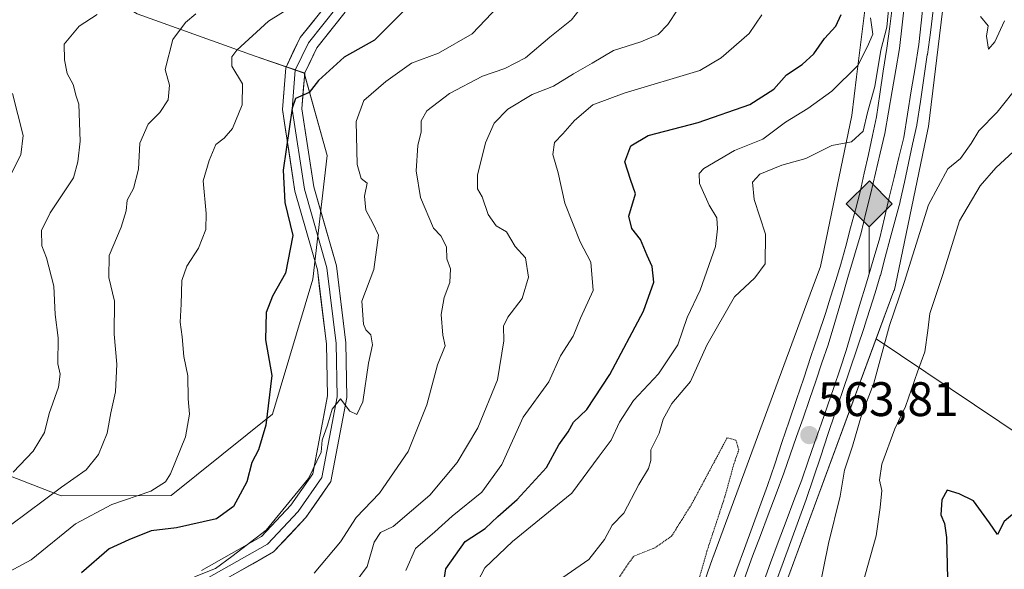
# Model space of a CAD drawing. Units: metres. Extents: x 562913 to 566350, y 4749541 to 4751886.
# Drawn here: x 564753 to 564956, y 4751403 to 4751516 of the extents above; entities that cross this region are included whole.
import ezdxf
from ezdxf.enums import TextEntityAlignment as Align

# ---------------------------------------------------------------- set-up
doc = ezdxf.new("R2010")
doc.units = ezdxf.units.M
doc.header["$MEASUREMENT"] = 0
doc.linetypes.add('TRAZOS2', pattern=[0.375, 0.25, -0.125])
for name, color, linetype, lineweight in [('Arbolado forestal CxS', 92, 'Continuous', 0), ('Carátula', 7, 'Continuous', 5), ('Curva de nivel maestra', 36, 'Continuous', 30), ('Curva de nivel normal', 36, 'Continuous', 0), ('Curva de nivel normal depresión', 36, 'TRAZOS2', 0), ('Ferrocarril', 144, 'Continuous', 13), ('Layer 0', 7, 'Continuous', 0), ('Núcleo urbano CxS', 19, 'Continuous', 0), ('Punto de cota en terreno', 7, 'Continuous', 0), ('Punto kilométrico de ferrocarril', 7, 'Continuous', 0), ('Rótulo de punto de cota en terreno', 19, 'Continuous', 0)]:
    doc.layers.add(name, color=color, linetype=linetype, lineweight=lineweight)
doc.styles.add('Arial', font='txt', dxfattribs={"height": 0.2})

# ---------------------------------------------------------------- blocks, each defined once
blk = doc.blocks.new('*U150')
at = {"layer": 'Arbolado forestal CxS', "color": 92, "linetype": 'Continuous', "lineweight": 0}
for points in [[(564884.8623, 4751710.3539, 564.9741), (564895.6647, 4751694.0515, 566.03), (564904.7335, 4751677.4403, 565.9001), (564911.3303, 4751659.9433, 566.3409), (564916.4135, 4751642.6397, 567.4396), (564921.1507, 4751624.6755, 569.5274), (564925.3499, 4751606.2165, 567.3159), (564926.2407, 4751600.1385, 567.6452), (564928.0883, 4751587.5337, 568.2202), (564929.0715, 4751579.2811, 567.8921), (564930.3233, 4751568.7755, 567.3306), (564930.5147, 4751547.4525, 566.5747), (564929.3759, 4751536.1531, 565.8582), (564927.9667, 4751522.1745, 566.4543), (564925.7917, 4751504.4381, 565.5453), (564924.8173, 4751496.4911, 564.8487), (564918.3065, 4751465.2033, 564.0291), (564916.1929, 4751459.4925, 563.9774), (564896.0125, 4751404.9633, 563.1954), (564895.9631, 4751404.8259, 563.1939), (564865.8749, 4751318.5655, 562.3328)], [(564739.1935, 4751426.2811, 617.7814), (564761.1597, 4751417.7977, 606.379), (564783.9185, 4751417.8943, 601.6992), (564804.8833, 4751434.6663, 598.2485), (564813.2697, 4751462.6185, 596.5414), (564816.2293, 4751488.1961, 596.2218), (564811.4307, 4751505.2459, 598.9545), (564801.3431, 4751508.7049, 601.6544), (564776.8889, 4751517.4653, 611.1434), (564754.8709, 4751530.6531, 620.658), (564764.3031, 4751555.6185, 620.6255), (564762.9487, 4751572.9589, 622.1564), (564761.5299, 4751591.1251, 630.611), (564701.9869, 4751587.1145, 644.8106)]]:
    blk.add_polyline3d(points, dxfattribs=at)
blk = doc.blocks.new('*U151')
at = {"layer": 'Núcleo urbano CxS', "color": 19, "linetype": 'Continuous', "lineweight": 0}
for points in [[(564865.8749, 4751318.5655, 562.3328), (564895.9631, 4751404.8259, 563.1939), (564896.0125, 4751404.9633, 563.1954), (564916.1929, 4751459.4925, 563.9774), (564918.3065, 4751465.2033, 564.0291), (564924.8173, 4751496.4911, 564.8487), (564925.7917, 4751504.4381, 565.5453), (564927.9667, 4751522.1745, 566.4543), (564929.3759, 4751536.1531, 565.8582), (564930.5147, 4751547.4525, 566.5747), (564930.3233, 4751568.7755, 567.3306), (564929.0715, 4751579.2811, 567.8921), (564928.0883, 4751587.5337, 568.2202), (564926.2407, 4751600.1385, 567.6452), (564925.3499, 4751606.2165, 567.3159), (564921.1507, 4751624.6755, 569.5274), (564916.4135, 4751642.6397, 567.4396), (564911.3303, 4751659.9433, 566.3409), (564904.7335, 4751677.4403, 565.9001), (564895.6647, 4751694.0515, 566.03), (564884.8623, 4751710.3539, 564.9741)], [(564943.8582, 4751520.3133, 564.7895), (564940.6575, 4751494.2137, 562.3621), (564940.6569, 4751494.2094, 562.3611), (564940.6562, 4751494.2053, 562.3601), (564940.6543, 4751494.1931, 562.3573), (564940.5527, 4751493.5779, 562.2182), (564940.5506, 4751493.5657, 562.2156), (564940.5499, 4751493.5618, 562.2147), (564940.549, 4751493.5573, 562.2138), (564933.8479, 4751461.3581, 557.7897), (564933.8432, 4751461.3368, 557.7906), (564933.8417, 4751461.3305, 557.7909), (564933.841, 4751461.3277, 557.7911), (564933.8394, 4751461.3219, 557.7916), (564933.5303, 4751460.2471, 557.8914), (564933.524, 4751460.2256, 557.8935), (564933.5189, 4751460.2115, 557.8956), (564929.8521, 4751450.3031, 558.7518), (564911.0449, 4751399.4847, 561.0573)]]:
    blk.add_polyline3d(points, dxfattribs=at)
blk = doc.blocks.new('*U201')
at = {"layer": 'Curva de nivel normal', "color": 36, "linetype": 'Continuous', "lineweight": 0}
blk.add_polyline3d([(564925.31, 4751393.3, 555), (564929.82, 4751409.52, 555), (564930.68, 4751415.36, 555), (564931.04, 4751418.9, 555), (564930.52, 4751421.06, 555), (564930.98, 4751424.33, 555), (564933.68, 4751431.67, 555), (564935.89, 4751436.28, 555), (564938.42, 4751443.47, 555), (564939.9, 4751447.56, 555), (564940.51, 4751452, 555), (564940.96, 4751455.51, 555), (564943.61, 4751463.56, 555), (564947.12, 4751474.68, 555), (564951.33, 4751481.88, 555), (564954.58, 4751485.64, 555), (564967.3, 4751497.32, 555)], dxfattribs=at)
blk = doc.blocks.new('5PATER')
at = {"layer": 'Carátula', "linetype": 'Continuous', "lineweight": 5}
h = blk.add_hatch(color=250, dxfattribs=at)
edge = h.paths.add_edge_path()
edge.add_ellipse((0, 0.01), major_axis=(-1.33, -1.34), ratio=0.999422, start_angle=0, end_angle=360)
blk = doc.blocks.new('5HITFE')
at = {"layer": 'Carátula', "linetype": 'Continuous', "lineweight": 5}
blk.add_hatch(color=2, dxfattribs=at).paths.add_polyline_path([(-0.01, 9.54), (-4.76, 14.29), (0, 19.03), (0.05, 19.09), (4.75, 14.3)])
at = {"layer": 'Carátula', "color": 170, "linetype": 'Continuous', "lineweight": 5}
blk.add_line((-0.01, 9.54), (-4.76, 14.29), dxfattribs=at)
at = {"layer": 'Carátula', "color": 250, "linetype": 'Continuous', "lineweight": 5}
blk.add_line((-0.01, 9.54), (0, 0), dxfattribs=at)
at = {"layer": 'Carátula', "color": 250, "linetype": 'Continuous', "lineweight": 5, "flags": 128}
blk.add_lwpolyline([(-0.01, 9.54), (4.75, 14.3), (0.05, 19.09), (0, 19.03), (-4.76, 14.29)], close=True, dxfattribs=at)

msp = doc.modelspace()

# ---------------------------------------------------------------- linework, layer by layer
at = {"layer": 'Arbolado forestal CxS', "color": 92, "linetype": 'Continuous', "lineweight": 0}
for points in [[(564789.13, 4751836.19, 566.72), (564844.1, 4751766.79, 565.68), (564870.3, 4751732.15, 565.42), (564884.86, 4751710.35, 564.97), (564895.66, 4751694.05, 566.03), (564904.73, 4751677.44, 565.9), (564911.33, 4751659.94, 566.34), (564916.41, 4751642.64, 567.44), (564921.15, 4751624.68, 569.53), (564925.35, 4751606.22, 567.32), (564926.24, 4751600.14, 567.65), (564928.09, 4751587.53, 568.22), (564929.07, 4751579.28, 567.89), (564930.32, 4751568.78, 567.33), (564930.51, 4751547.45, 566.57), (564929.38, 4751536.15, 565.86), (564927.97, 4751522.17, 566.45), (564925.79, 4751504.44, 565.55), (564924.82, 4751496.49, 564.85), (564918.31, 4751465.2, 564.03), (564916.19, 4751459.49, 563.98), (564896.01, 4751404.96, 563.2), (564895.96, 4751404.83, 563.19), (564865.87, 4751318.57, 562.33)], [(564701.99, 4751587.11, 644.81), (564761.53, 4751591.13, 630.61), (564762.95, 4751572.96, 622.16), (564764.3, 4751555.62, 620.63), (564754.87, 4751530.65, 620.66), (564776.89, 4751517.47, 611.14), (564801.34, 4751508.7, 601.65), (564811.43, 4751505.25, 598.95), (564816.23, 4751488.2, 596.22), (564813.27, 4751462.62, 596.54), (564804.88, 4751434.67, 598.25), (564783.92, 4751417.89, 601.7), (564761.16, 4751417.8, 606.38), (564739.19, 4751426.28, 617.78)], [(564739.19, 4751426.28, 617.78), (564761.16, 4751417.8, 606.38), (564783.92, 4751417.89, 601.7), (564804.88, 4751434.67, 598.25), (564813.27, 4751462.62, 596.54), (564816.23, 4751488.2, 596.22), (564811.43, 4751505.25, 598.95), (564801.34, 4751508.7, 601.65), (564776.89, 4751517.47, 611.14), (564754.87, 4751530.65, 620.66), (564764.3, 4751555.62, 620.63), (564762.95, 4751572.96, 622.16), (564761.53, 4751591.13, 630.61), (564701.99, 4751587.11, 644.81)], [(564739.19, 4751426.28, 617.78), (564761.16, 4751417.8, 606.38), (564783.92, 4751417.89, 601.7), (564804.88, 4751434.67, 598.25), (564813.27, 4751462.62, 596.54), (564816.23, 4751488.2, 596.22), (564811.43, 4751505.25, 598.95), (564801.34, 4751508.7, 601.65), (564776.89, 4751517.47, 611.14), (564754.87, 4751530.65, 620.66), (564764.3, 4751555.62, 620.63), (564762.95, 4751572.96, 622.16), (564761.53, 4751591.13, 630.61), (564701.99, 4751587.11, 644.81)], [(564960.44, 4751429.72, 550.96), (564929.85, 4751450.3, 558.75), (564933.52, 4751460.21, 557.9), (564933.52, 4751460.23, 557.89), (564933.53, 4751460.25, 557.89), (564933.84, 4751461.32, 557.79), (564933.84, 4751461.33, 557.79), (564933.84, 4751461.33, 557.79), (564933.84, 4751461.34, 557.79), (564933.85, 4751461.36, 557.79), (564940.55, 4751493.56, 562.21), (564940.55, 4751493.56, 562.21), (564940.55, 4751493.57, 562.22), (564940.55, 4751493.58, 562.22), (564940.65, 4751494.19, 562.36), (564940.66, 4751494.21, 562.36), (564940.66, 4751494.21, 562.36), (564940.66, 4751494.21, 562.36), (564943.86, 4751520.31, 564.79)], [(564943.86, 4751520.31, 564.79), (564940.66, 4751494.21, 562.36), (564940.66, 4751494.21, 562.36), (564940.66, 4751494.21, 562.36), (564940.65, 4751494.19, 562.36), (564940.55, 4751493.58, 562.22), (564940.55, 4751493.57, 562.22), (564940.55, 4751493.56, 562.21), (564940.55, 4751493.56, 562.21), (564933.85, 4751461.36, 557.79), (564933.84, 4751461.34, 557.79), (564933.84, 4751461.33, 557.79), (564933.84, 4751461.33, 557.79), (564933.84, 4751461.32, 557.79), (564933.53, 4751460.25, 557.89), (564933.52, 4751460.23, 557.89), (564933.52, 4751460.21, 557.9), (564929.85, 4751450.3, 558.75)], [(564929.85, 4751450.3, 558.75), (564911.04, 4751399.48, 561.06), (564880.97, 4751313.25, 556.78), (564880.94, 4751313.18, 556.78), (564829.74, 4751170.98, 560.42), (564792.21, 4751067.08, 559.01), (564775.86, 4751012.99, 554.02), (564769.61, 4750983.98, 552.69), (564766.89, 4750961.2, 553.04), (564766.11, 4750934.66, 553.76), (564766.01, 4750911.36, 555), (564769.62, 4750886.69, 554.83), (564776.86, 4750865.52, 553.55), (564783.69, 4750846.12, 553.51), (564791.76, 4750826.04, 553.04), (564800.47, 4750806.77, 554.47), (564810.07, 4750789.21, 554.54), (564821.63, 4750773.49, 553.77), (564835.28, 4750756.69, 553.84), (564847.15, 4750742.48, 554.54), (564861.34, 4750728.96, 554.28), (564875.75, 4750717.66, 554.56), (564889.01, 4750707.84, 555.19), (564897.95, 4750701.86, 555.28)], [(564911.04, 4751399.48, 561.06), (564929.85, 4751450.3, 558.75), (564960.44, 4751429.72, 550.96), (564999.9, 4751428.78, 547.53), (565007.51, 4751430.24, 547.6), (565007.02, 4751429.91, 547.6), (564994.09, 4751422.55, 547.41), (564993.94, 4751422.46, 547.41), (564975, 4751410.1, 547.42), (564974.81, 4751409.97, 547.42), (564970.84, 4751406.92, 547.4), (564970.72, 4751406.82, 547.41), (564956.9, 4751394.78, 547.09)], [(564929.85, 4751450.3, 558.75), (564960.44, 4751429.72, 550.96), (564999.9, 4751428.78, 547.53), (565007.51, 4751430.24, 547.6)], [(564929.85, 4751450.3, 558.75), (564960.44, 4751429.72, 550.96), (564999.9, 4751428.78, 547.53), (565007.51, 4751430.24, 547.6)]]:
    msp.add_polyline3d(points, dxfattribs=at)
at = {"layer": 'Curva de nivel maestra', "color": 36, "linetype": 'Continuous', "lineweight": 30}
for points in [[(564833.53, 4751519.52, 600), (564826.01, 4751512.03, 600), (564819.76, 4751508.51, 600), (564814.42, 4751503.67, 600), (564812.51, 4751501.21, 600), (564809.65, 4751499.97, 600), (564808.95, 4751498, 600), (564807.13, 4751485.16, 600), (564807.48, 4751478.43, 600), (564809.09, 4751471.61, 600), (564807.62, 4751463.82, 600), (564804.9, 4751459.06, 600), (564803.62, 4751455.7, 600), (564803.42, 4751450.08, 600), (564804.74, 4751442.67, 600), (564803.54, 4751432.42, 600), (564802.02, 4751427.33, 600), (564800.63, 4751424.67, 600), (564799.58, 4751420.67, 600), (564796.84, 4751415.6, 600), (564793.28, 4751413.02, 600), (564785.06, 4751411.18, 600), (564779.82, 4751410.55, 600), (564775.19, 4751408.69, 600), (564771.09, 4751406.84, 600), (564765.35, 4751401.88, 600)], [(564839.69, 4751395.6, 575), (564840.75, 4751402.73, 575), (564844.77, 4751408.33, 575), (564848.9, 4751411.05, 575), (564851.53, 4751413.52, 575), (564855.53, 4751417.04, 575), (564861.61, 4751423.66, 575), (564864.17, 4751428.33, 575), (564866.09, 4751431, 575), (564867.18, 4751433, 575), (564869.96, 4751435.67, 575), (564874.74, 4751442.87, 575), (564881.66, 4751456, 575), (564883.8, 4751462.01, 575), (564883.49, 4751465.24, 575), (564882.47, 4751467.47, 575), (564881.08, 4751470.83, 575), (564879.25, 4751473.08, 575), (564878.66, 4751475.66, 575), (564880.06, 4751480.23, 575), (564878.96, 4751483.24, 575), (564877.84, 4751486.89, 575), (564879.05, 4751490.16, 575), (564882.67, 4751492.32, 575), (564893, 4751495.01, 575), (564903.67, 4751498.74, 575), (564908.67, 4751501.92, 575), (564911.29, 4751504.86, 575), (564914.51, 4751507.01, 575), (564916.96, 4751509.24, 575), (564919.13, 4751512.38, 575), (564921.47, 4751514.93, 575), (564922.6, 4751517.33, 575)], [(564958.56, 4751414.33, 550), (564956.32, 4751412.49, 550), (564954.98, 4751409.77, 550), (564953.31, 4751412.22, 550), (564949.96, 4751416.78, 550), (564947.03, 4751418.21, 550), (564944.53, 4751419, 550), (564943.43, 4751417, 550), (564943.21, 4751413.87, 550), (564944, 4751412.1, 550), (564944.4, 4751409.19, 550), (564944.58, 4751400.67, 550)]]:
    msp.add_polyline3d(points, dxfattribs=at)
at = {"layer": 'Curva de nivel normal', "color": 36, "linetype": 'Continuous', "lineweight": 0}
for points in [[(564813.5, 4751401.81, 590), (564819, 4751408.28, 590), (564822.25, 4751413.33, 590), (564827.04, 4751418.33, 590), (564832.96, 4751426.98, 590), (564836.83, 4751436.64, 590), (564839.08, 4751444.89, 590), (564840.66, 4751448.81, 590), (564840.17, 4751451, 590), (564839.78, 4751455.33, 590), (564840.44, 4751458.81, 590), (564841.62, 4751461.91, 590), (564841.73, 4751464.76, 590), (564840.99, 4751466.83, 590), (564840.93, 4751469.27, 590), (564839.76, 4751471.6, 590), (564838.21, 4751473.14, 590), (564835.52, 4751479.51, 590), (564834.66, 4751485.03, 590), (564835, 4751490.28, 590), (564835.65, 4751493.07, 590), (564835.66, 4751495.32, 590), (564836.87, 4751497.42, 590), (564841.53, 4751501.04, 590), (564848.33, 4751504.61, 590), (564853, 4751506.17, 590), (564857.25, 4751508.39, 590), (564862.32, 4751512.65, 590), (564866.81, 4751516.26, 590), (564869.84, 4751520.09, 590)], [(564864.99, 4751400.9, 565), (564870.34, 4751404.6, 565), (564873.58, 4751408.76, 565), (564875.21, 4751411.76, 565), (564877.6, 4751414.19, 565), (564880.7, 4751420.12, 565), (564882.73, 4751423.47, 565), (564883.22, 4751425.12, 565), (564883.22, 4751427.33, 565), (564884.91, 4751430.76, 565), (564885.75, 4751433.66, 565), (564887.57, 4751436.92, 565), (564891.42, 4751441.46, 565), (564894.82, 4751448.96, 565), (564900.5, 4751458.96, 565), (564904.7, 4751462.9, 565), (564906.88, 4751465.75, 565), (564906.92, 4751471.89, 565), (564904.61, 4751479.09, 565), (564904.22, 4751482.68, 565), (564905.76, 4751484.33, 565), (564910.32, 4751486.17, 565), (564915.25, 4751487.57, 565), (564920.67, 4751490.28, 565), (564924.75, 4751491, 565), (564927.12, 4751493.25, 565), (564928.03, 4751497.11, 565), (564929.53, 4751502.44, 565), (564930.82, 4751509.97, 565), (564932.03, 4751514.73, 565), (564932.57, 4751520.57, 565)], [(564750.44, 4751402.13, 605), (564754.97, 4751404.58, 605), (564764.11, 4751412, 605), (564771.65, 4751416.02, 605), (564779.71, 4751418.77, 605), (564782.74, 4751420.69, 605), (564783.82, 4751422.32, 605), (564786.9, 4751430, 605), (564787.73, 4751434.72, 605), (564787.48, 4751437.88, 605), (564787.4, 4751442.62, 605), (564786.58, 4751446.58, 605), (564786.22, 4751450.65, 605), (564785.76, 4751453.68, 605), (564786.01, 4751457.42, 605), (564786.16, 4751462.33, 605), (564787.18, 4751465.33, 605), (564789.61, 4751469.05, 605), (564791.1, 4751472.87, 605), (564791.2, 4751476.21, 605), (564790.55, 4751482.97, 605), (564791.79, 4751487.16, 605), (564793.14, 4751490.44, 605), (564794.89, 4751491.75, 605), (564796.6, 4751493.77, 605), (564798.62, 4751498.68, 605), (564798.66, 4751503, 605), (564796.48, 4751506.67, 605), (564796.49, 4751508.62, 605), (564797.52, 4751510, 605), (564804.07, 4751516, 605), (564809.15, 4751519.14, 605)], [(564789.02, 4751517.5, 610), (564786.91, 4751515.67, 610), (564784.29, 4751512.17, 610), (564782.67, 4751506, 610), (564783.55, 4751502.75, 610), (564783.3, 4751499.68, 610), (564781.6, 4751497.09, 610), (564779.14, 4751494.68, 610), (564777.47, 4751490.73, 610), (564777.16, 4751485.35, 610), (564776.12, 4751481.33, 610), (564774.82, 4751478.97, 610), (564774.64, 4751476.73, 610), (564773.56, 4751473.33, 610), (564771.09, 4751467.5, 610), (564771.04, 4751462.93, 610), (564772.17, 4751458.06, 610), (564772.16, 4751451.26, 610), (564772.69, 4751445, 610), (564772.4, 4751439.33, 610), (564771.43, 4751434.99, 610), (564770.66, 4751430.79, 610), (564768.9, 4751426.32, 610), (564766.33, 4751423.19, 610), (564761.25, 4751419.62, 610), (564750.67, 4751411.74, 610)], [(564851.66, 4751519.06, 595), (564846.22, 4751513.32, 595), (564839.26, 4751509.35, 595), (564833.67, 4751507.28, 595), (564828.33, 4751503.46, 595), (564823.82, 4751499.56, 595), (564822.2, 4751495.25, 595), (564822.45, 4751486.34, 595), (564823.25, 4751483.41, 595), (564824.49, 4751482.49, 595), (564823.95, 4751479.79, 595), (564824.19, 4751476.9, 595), (564825.7, 4751474.17, 595), (564826.85, 4751471.69, 595), (564825.89, 4751464.59, 595), (564823.4, 4751458.03, 595), (564823.75, 4751453.31, 595), (564824.22, 4751452.11, 595), (564825.27, 4751451.12, 595), (564825.62, 4751449.03, 595), (564824.74, 4751445.26, 595), (564823.58, 4751437.24, 595), (564822.38, 4751434.65, 595), (564820.9, 4751435.33, 595), (564819, 4751437.83, 595), (564817.25, 4751435.72, 595), (564816.3, 4751432.44, 595), (564815.16, 4751429.28, 595), (564814.94, 4751426.81, 595), (564812.34, 4751421.38, 595), (564803.61, 4751410.72, 595), (564796.48, 4751405.25, 595), (564793.12, 4751402.8, 595), (564788.75, 4751401.02, 595)], [(564820.33, 4751397.61, 585), (564824.48, 4751403.15, 585), (564825.91, 4751408.2, 585), (564827.28, 4751410.19, 585), (564829.87, 4751411.43, 585), (564837.45, 4751417.95, 585), (564843.15, 4751424.68, 585), (564847.4, 4751431.87, 585), (564851.5, 4751441.81, 585), (564852.76, 4751449.82, 585), (564852.71, 4751452.86, 585), (564853.6, 4751454.74, 585), (564856.54, 4751458.58, 585), (564857.9, 4751463.02, 585), (564857.24, 4751467.04, 585), (564855.13, 4751469.38, 585), (564853.32, 4751472.38, 585), (564851.17, 4751473.66, 585), (564849.56, 4751475.96, 585), (564848.3, 4751479.64, 585), (564847.3, 4751481.3, 585), (564847.36, 4751484.14, 585), (564848.95, 4751490.81, 585), (564850.81, 4751494.88, 585), (564853.62, 4751497.75, 585), (564858.67, 4751500.77, 585), (564863.05, 4751502.52, 585), (564867.21, 4751505.06, 585), (564871.05, 4751507.26, 585), (564875.45, 4751509.93, 585), (564881.13, 4751511.68, 585), (564884.71, 4751513.19, 585), (564886.7, 4751515.26, 585), (564888.73, 4751518.31, 585)], [(564751.25, 4751422.67, 615), (564755.38, 4751427, 615), (564757.7, 4751430.87, 615), (564758.69, 4751434.84, 615), (564760.63, 4751440.29, 615), (564760.97, 4751442.97, 615), (564760.46, 4751445.12, 615), (564760.56, 4751450.45, 615), (564759.94, 4751455.31, 615), (564759.61, 4751461.16, 615), (564758.16, 4751466.99, 615), (564757.16, 4751469.5, 615), (564757.12, 4751472.67, 615), (564758.87, 4751476.33, 615), (564763.72, 4751483.55, 615), (564764.6, 4751486.85, 615), (564765.12, 4751491.16, 615), (564764.81, 4751498.81, 615), (564764.26, 4751500.43, 615), (564763.67, 4751502.86, 615), (564762.38, 4751505.16, 615), (564761.83, 4751507.99, 615), (564761.77, 4751511.23, 615), (564764.89, 4751514.92, 615), (564768.62, 4751517.32, 615)], [(564832.51, 4751402.33, 580), (564834.5, 4751406.92, 580), (564838.5, 4751410.33, 580), (564842.06, 4751413.56, 580), (564848.21, 4751418.57, 580), (564852.36, 4751424.31, 580), (564856.8, 4751434.1, 580), (564862.08, 4751441.39, 580), (564864.5, 4751446.76, 580), (564867.12, 4751450.84, 580), (564868.67, 4751454.56, 580), (564871.28, 4751460.28, 580), (564870.76, 4751466.09, 580), (564868.59, 4751470.31, 580), (564865.38, 4751478.33, 580), (564864.03, 4751484.6, 580), (564862.94, 4751488.41, 580), (564863.24, 4751490.84, 580), (564864.99, 4751492.64, 580), (564867.38, 4751495.39, 580), (564871.17, 4751498.64, 580), (564877.71, 4751501.05, 580), (564893.33, 4751505.79, 580), (564897.79, 4751508.36, 580), (564903.55, 4751513.41, 580), (564906.17, 4751517.27, 580)], [(564928.67, 4751516.67, 570), (564929.14, 4751513.27, 570), (564928.04, 4751510.7, 570), (564926.05, 4751506.8, 570), (564920.67, 4751501.49, 570), (564915.71, 4751497.89, 570), (564911.04, 4751495.06, 570), (564906.35, 4751491.54, 570), (564900.55, 4751489.23, 570), (564894.17, 4751485.48, 570), (564893.23, 4751484.45, 570), (564893.25, 4751482.39, 570), (564895.25, 4751477.94, 570), (564896.89, 4751475.26, 570), (564896.98, 4751473.05, 570), (564896.59, 4751469.33, 570), (564893.39, 4751460.33, 570), (564890.71, 4751454.67, 570), (564888.77, 4751449, 570), (564884.81, 4751443.04, 570), (564879.62, 4751437.51, 570), (564876.74, 4751433.04, 570), (564875.02, 4751429.33, 570), (564872.5, 4751426, 570), (564866.83, 4751418.33, 570), (564854.55, 4751408.33, 570), (564848.84, 4751402.89, 570), (564846.57, 4751398.56, 570)], [(564951.46, 4751516.92, 565), (564953.01, 4751515, 565), (564952.65, 4751512.88, 565), (564953.1, 4751510.16, 565), (564954.41, 4751511.71, 565), (564956.43, 4751516.06, 565)], [(564918.08, 4751398.79, 560), (564919.94, 4751407.94, 560), (564922.38, 4751417.72, 560), (564923.28, 4751423.09, 560), (564924.94, 4751428.05, 560), (564926.83, 4751434.46, 560), (564929.37, 4751441.11, 560), (564932.61, 4751453.03, 560), (564935.64, 4751461.94, 560), (564940.67, 4751477.98, 560), (564944.7, 4751485.44, 560), (564947.3, 4751487.54, 560), (564949.51, 4751490.67, 560), (564951.08, 4751493.3, 560), (564954.91, 4751497.18, 560), (564959.49, 4751502.96, 560)], [(564749.8, 4751482.33, 620), (564752.82, 4751488.33, 620), (564753.33, 4751492.33, 620), (564751.1, 4751501, 620)]]:
    msp.add_polyline3d(points, dxfattribs=at)
at = {"layer": 'Curva de nivel normal depresión', "color": 36, "linetype": 'TRAZOS2', "lineweight": 0}
msp.add_polyline3d([(564892.82, 4751399.33, 560), (564894.8, 4751406.33, 560), (564898.55, 4751417.67, 560), (564900.37, 4751424.33, 560), (564901.42, 4751427.31, 560), (564900.82, 4751429.28, 560), (564899, 4751429.81, 560), (564891.79, 4751416.32, 560), (564887.51, 4751409.47, 560), (564884.07, 4751407.06, 560), (564879.6, 4751405.26, 560), (564876.71, 4751401.06, 560)], dxfattribs=at)
at = {"layer": 'Ferrocarril', "color": 144, "linetype": 'Continuous', "lineweight": 13}
for points in [[(564935.74, 4751520.11, 565.03), (564935.21, 4751515.21, 565.04), (564934.68, 4751510.3, 564.84), (564933.92, 4751505.91, 564.64), (564933.17, 4751501.53, 564.42), (564932.42, 4751497.14, 564.31), (564931.66, 4751492.75, 564.39), (564930.68, 4751488.64, 564.31), (564929.69, 4751484.53, 564.14), (564928.71, 4751480.42, 564.05), (564927.72, 4751476.31, 564.07), (564926.74, 4751472.2, 564.17), (564925.37, 4751467.57, 564.11), (564924, 4751462.94, 563.97), (564922.63, 4751458.3, 563.98), (564921.26, 4751453.67, 564.01), (564919.89, 4751449.04, 563.76), (564918.61, 4751445.27, 563.74), (564917.34, 4751441.51, 563.8), (564916.02, 4751437.7, 563.79), (564914.7, 4751433.89, 563.63), (564913.37, 4751430.09, 563.61), (564912.05, 4751426.28, 563.64), (564910.73, 4751422.47, 563.58), (564909.11, 4751418.18, 563.49), (564907.5, 4751413.89, 563.47), (564905.88, 4751409.59, 563.47), (564904.26, 4751405.3, 563.31), (564902.58, 4751400.71, 563.3)], [(564939.62, 4751520.08, 564.67), (564939.14, 4751515.61, 564.68), (564938.66, 4751511.14, 564.63), (564937.88, 4751506.34, 564.55), (564937.1, 4751501.54, 564.51), (564936.32, 4751496.73, 564.44), (564935.54, 4751491.93, 564.29), (564934.55, 4751487.78, 564.14), (564933.55, 4751483.63, 564.13), (564932.56, 4751479.47, 564.09), (564931.56, 4751475.32, 564.21), (564930.57, 4751471.17, 564.04), (564929.19, 4751466.51, 563.83), (564927.81, 4751461.84, 563.76), (564926.42, 4751457.18, 563.91), (564925.04, 4751452.51, 563.7), (564923.66, 4751447.85, 563.47), (564922.37, 4751444.04, 563.62), (564921.08, 4751440.23, 563.73), (564919.75, 4751436.41, 563.6), (564918.43, 4751432.59, 563.52), (564917.1, 4751428.77, 563.54), (564915.78, 4751424.95, 563.58), (564914.45, 4751421.13, 563.49), (564912.83, 4751416.83, 563.45), (564911.21, 4751412.53, 563.48), (564909.59, 4751408.23, 563.39), (564907.97, 4751403.93, 563.35), (564906.29, 4751399.34, 563.4)]]:
    msp.add_polyline3d(points, dxfattribs=at)
at = {"layer": 'Layer 0', "linetype": 'Continuous', "lineweight": 0}
for points in [[(564790.2, 4751402.35), (564802.63, 4751409.39), (564808.68, 4751415.84), (564813.22, 4751422.35), (564816.27, 4751438.45), (564816.07, 4751449.15), (564814.19, 4751464.55), (564809.55, 4751480.82), (564806.95, 4751497.69), (564807.63, 4751506.33), (564810.65, 4751512.59), (564816.61, 4751520.05)], [(564818.28, 4751518.93), (564812.35, 4751511.52), (564809.6, 4751505.8), (564808.96, 4751497.76), (564811.5, 4751481.25), (564816.16, 4751464.95), (564818.07, 4751449.29), (564818.28, 4751438.28), (564815.1, 4751421.56), (564810.23, 4751414.57), (564803.88, 4751407.8), (564791.18, 4751400.6)], [(564819.94, 4751517.81), (564814.05, 4751510.45), (564811.56, 4751505.27), (564810.98, 4751497.83), (564813.46, 4751481.68), (564818.13, 4751465.35), (564820.06, 4751449.43), (564820.28, 4751438.11), (564816.99, 4751420.77), (564811.79, 4751413.31), (564805.13, 4751406.21), (564792.16, 4751398.86)]]:
    msp.add_lwpolyline(points, dxfattribs=at)
for points in [[(564819.94, 4751517.81, 602.27), (564817, 4751514.13, 601.58), (564814.05, 4751510.45, 601.12), (564812.81, 4751507.86, 600.51), (564811.56, 4751505.27, 600.35), (564811.27, 4751501.55, 600.16), (564810.98, 4751497.83, 599.95), (564811.6, 4751493.8, 599.34), (564812.22, 4751489.76, 598.79), (564812.84, 4751485.72, 598.41), (564813.46, 4751481.68, 598.22), (564814.63, 4751477.6, 598.12), (564815.79, 4751473.51, 598.04), (564816.96, 4751469.43, 597.47), (564818.13, 4751465.35, 596.98), (564818.61, 4751461.37, 596.56), (564819.09, 4751457.39, 596.24), (564819.58, 4751453.41, 596.19), (564820.06, 4751449.43, 596.1), (564820.14, 4751445.66, 595.94), (564820.21, 4751441.88, 595.68), (564820.28, 4751438.11, 595.35), (564819.46, 4751433.78, 595.1), (564818.63, 4751429.44, 594.64), (564817.81, 4751425.1, 594.28), (564816.99, 4751420.77, 594.16), (564814.39, 4751417.04, 594.31), (564811.79, 4751413.31, 593.86), (564808.46, 4751409.76, 594.04), (564805.13, 4751406.21, 593.86), (564800.81, 4751403.76, 593.55), (564796.49, 4751401.31, 593.55)], [(564899.41, 4751398.28, 563.12), (564901, 4751402.61, 563.08), (564902.58, 4751406.93, 563.16), (564904.17, 4751411.26, 563.21), (564905.76, 4751415.59, 563.26), (564907.34, 4751419.91, 563.37), (564908.84, 4751424.36, 563.3), (564910.34, 4751428.81, 563.24), (564911.84, 4751433.25, 563.37), (564913.34, 4751437.7, 563.39), (564914.84, 4751442.15, 563.51), (564916.34, 4751446.59, 563.47), (564917.84, 4751451.04, 563.5), (564919.34, 4751455.49, 563.74), (564920.4, 4751458.89, 563.85), (564921.47, 4751462.3, 563.83), (564922.54, 4751465.7, 563.89), (564923.54, 4751469.45, 563.97), (564924.54, 4751473.2, 564), (564925.54, 4751476.94, 563.88), (564926.54, 4751480.69, 563.82), (564927.38, 4751484.55, 563.82), (564928.22, 4751488.42, 563.94), (564929.07, 4751492.29, 564.56), (564929.91, 4751496.16, 564.78), (564930.62, 4751500.89, 564.88), (564931.32, 4751505.62, 564.79), (564932.03, 4751510.35, 565.02), (564932.64, 4751514.83, 565.45), (564933.24, 4751519.31, 565.79)], [(564933.24, 4751519.31, 565.79), (564932.64, 4751514.83, 565.45), (564932.03, 4751510.35, 565.02), (564931.32, 4751505.62, 564.79), (564930.62, 4751500.89, 564.88), (564929.91, 4751496.16, 564.78), (564929.07, 4751492.29, 564.56), (564928.22, 4751488.42, 563.94), (564927.38, 4751484.55, 563.82), (564926.54, 4751480.69, 563.82), (564925.54, 4751476.94, 563.88), (564924.54, 4751473.2, 564), (564923.54, 4751469.45, 563.97), (564922.54, 4751465.7, 563.89), (564921.47, 4751462.3, 563.83), (564920.4, 4751458.89, 563.85), (564919.34, 4751455.49, 563.74), (564917.84, 4751451.04, 563.5), (564916.34, 4751446.59, 563.47), (564914.84, 4751442.15, 563.51), (564913.34, 4751437.7, 563.39), (564911.84, 4751433.25, 563.37), (564910.34, 4751428.81, 563.24), (564908.84, 4751424.36, 563.3), (564907.34, 4751419.91, 563.37), (564905.76, 4751415.59, 563.26), (564904.17, 4751411.26, 563.21), (564902.58, 4751406.93, 563.16), (564901, 4751402.61, 563.08), (564899.41, 4751398.28, 563.12)], [(564933.24, 4751519.31, 565.79), (564932.64, 4751514.83, 565.45), (564932.03, 4751510.35, 565.02), (564931.32, 4751505.62, 564.79), (564930.62, 4751500.89, 564.88), (564929.91, 4751496.16, 564.78), (564929.07, 4751492.29, 564.56), (564928.22, 4751488.42, 563.94), (564927.38, 4751484.55, 563.82), (564926.54, 4751480.69, 563.82), (564925.54, 4751476.94, 563.88), (564924.54, 4751473.2, 564), (564923.54, 4751469.45, 563.97), (564922.54, 4751465.7, 563.89), (564921.47, 4751462.3, 563.83), (564920.4, 4751458.89, 563.85), (564919.34, 4751455.49, 563.74), (564917.84, 4751451.04, 563.5), (564916.34, 4751446.59, 563.47), (564914.84, 4751442.15, 563.51), (564913.34, 4751437.7, 563.39), (564911.84, 4751433.25, 563.37), (564910.34, 4751428.81, 563.24), (564908.84, 4751424.36, 563.3), (564907.34, 4751419.91, 563.37), (564905.76, 4751415.59, 563.26), (564904.17, 4751411.26, 563.21), (564902.58, 4751406.93, 563.16), (564901, 4751402.61, 563.08), (564899.41, 4751398.28, 563.12)], [(564941.67, 4751518.22, 564.57), (564941.05, 4751513.65, 564.59), (564940.43, 4751509.08, 564.47), (564940.42, 4751508.99, 564.47), (564939.7, 4751504.18, 564.39), (564938.98, 4751499.37, 564.35), (564938.26, 4751494.55, 564.27), (564938.24, 4751494.47, 564.27), (564937.38, 4751490.53, 564.01), (564936.53, 4751486.6, 563.89), (564935.67, 4751482.66, 563.77), (564934.81, 4751478.73, 563.55), (564934.78, 4751478.62, 563.54), (564933.77, 4751474.8, 563.41), (564932.75, 4751470.99, 563.4), (564931.73, 4751467.18, 563.49), (564930.71, 4751463.36, 563.26), (564930.68, 4751463.27, 563.25), (564929.6, 4751459.8, 563.07), (564928.51, 4751456.33, 563.02), (564927.42, 4751452.86, 563.13), (564927.4, 4751452.8, 563.13), (564925.9, 4751448.33, 563.05), (564924.39, 4751443.86, 562.91), (564922.88, 4751439.4, 563.1), (564921.38, 4751434.93, 563.37), (564919.87, 4751430.47, 563.03), (564918.36, 4751426, 562.95), (564916.86, 4751421.53, 563.25), (564915.35, 4751417.07, 563.23), (564915.34, 4751417.02, 563.23), (564913.75, 4751412.7, 563.12), (564912.16, 4751408.37, 563.1), (564910.57, 4751404.04, 563.18), (564908.99, 4751399.71, 563.02)], [(564941.67, 4751518.22, 564.57), (564941.05, 4751513.65, 564.59), (564940.43, 4751509.08, 564.47), (564940.42, 4751508.99, 564.47), (564939.7, 4751504.18, 564.39), (564938.98, 4751499.37, 564.35), (564938.26, 4751494.55, 564.27), (564938.24, 4751494.47, 564.27), (564937.38, 4751490.53, 564.01), (564936.53, 4751486.6, 563.89), (564935.67, 4751482.66, 563.77), (564934.81, 4751478.73, 563.55), (564934.78, 4751478.62, 563.54), (564933.77, 4751474.8, 563.41), (564932.75, 4751470.99, 563.4), (564931.73, 4751467.18, 563.49), (564930.71, 4751463.36, 563.26), (564930.68, 4751463.27, 563.25), (564929.6, 4751459.8, 563.07), (564928.51, 4751456.33, 563.02), (564927.42, 4751452.86, 563.13), (564927.4, 4751452.8, 563.13), (564925.9, 4751448.33, 563.05), (564924.39, 4751443.86, 562.91), (564922.88, 4751439.4, 563.1), (564921.38, 4751434.93, 563.37), (564919.87, 4751430.47, 563.03), (564918.36, 4751426, 562.95), (564916.86, 4751421.53, 563.25), (564915.35, 4751417.07, 563.23), (564915.34, 4751417.02, 563.23), (564913.75, 4751412.7, 563.12), (564912.16, 4751408.37, 563.1), (564910.57, 4751404.04, 563.18), (564908.99, 4751399.71, 563.02)], [(564941.67, 4751518.22, 564.57), (564941.05, 4751513.65, 564.59), (564940.43, 4751509.08, 564.47), (564940.42, 4751508.99, 564.47), (564939.7, 4751504.18, 564.39), (564938.98, 4751499.37, 564.35), (564938.26, 4751494.55, 564.27), (564938.24, 4751494.47, 564.27), (564937.38, 4751490.53, 564.01), (564936.53, 4751486.6, 563.89), (564935.67, 4751482.66, 563.77), (564934.81, 4751478.73, 563.55), (564934.78, 4751478.62, 563.54), (564933.77, 4751474.8, 563.41), (564932.75, 4751470.99, 563.4), (564931.73, 4751467.18, 563.49), (564930.71, 4751463.36, 563.26), (564930.68, 4751463.27, 563.25), (564929.6, 4751459.8, 563.07), (564928.51, 4751456.33, 563.02), (564927.42, 4751452.86, 563.13), (564927.4, 4751452.8, 563.13), (564925.9, 4751448.33, 563.05), (564924.39, 4751443.86, 562.91), (564922.88, 4751439.4, 563.1), (564921.38, 4751434.93, 563.37), (564919.87, 4751430.47, 563.03), (564918.36, 4751426, 562.95), (564916.86, 4751421.53, 563.25), (564915.35, 4751417.07, 563.23), (564915.34, 4751417.02, 563.23), (564913.75, 4751412.7, 563.12), (564912.16, 4751408.37, 563.1), (564910.57, 4751404.04, 563.18), (564908.99, 4751399.71, 563.02)], [(564790.2, 4751402.35, 595.06), (564794.35, 4751404.7, 595.21), (564798.49, 4751407.04, 595.62), (564802.63, 4751409.39, 595.43), (564805.65, 4751412.61, 595.85), (564808.68, 4751415.84, 595.67), (564810.95, 4751419.09, 595.3), (564813.22, 4751422.35, 595.56), (564813.98, 4751426.38, 595.64), (564814.74, 4751430.4, 595.61), (564815.51, 4751434.43, 595.81), (564816.27, 4751438.45, 596.06), (564816.2, 4751442.02, 596.55), (564816.14, 4751445.58, 596.79), (564816.07, 4751449.15, 596.79), (564815.6, 4751453, 596.66), (564815.13, 4751456.85, 596.82), (564814.66, 4751460.7, 597.24), (564814.19, 4751464.55, 597.85), (564813.03, 4751468.62, 598.78), (564811.87, 4751472.69, 599.28), (564810.71, 4751476.75, 598.85), (564809.55, 4751480.82, 598.95), (564808.9, 4751485.04, 599.45), (564808.25, 4751489.25, 600.33), (564807.6, 4751493.47, 601.16), (564806.95, 4751497.69, 601.31), (564807.29, 4751502.01, 601.09), (564807.63, 4751506.33, 601), (564809.14, 4751509.46, 601.19), (564810.65, 4751512.59, 602.03), (564813.63, 4751516.32, 602.72)]]:
    msp.add_polyline3d(points, dxfattribs=at)
at = {"layer": 'Núcleo urbano CxS', "color": 19, "linetype": 'Continuous', "lineweight": 0}
for points in [[(564789.13, 4751836.19, 566.72), (564844.1, 4751766.79, 565.68), (564870.3, 4751732.15, 565.42), (564884.86, 4751710.35, 564.97), (564895.66, 4751694.05, 566.03), (564904.73, 4751677.44, 565.9), (564911.33, 4751659.94, 566.34), (564916.41, 4751642.64, 567.44), (564921.15, 4751624.68, 569.53), (564925.35, 4751606.22, 567.32), (564926.24, 4751600.14, 567.65), (564928.09, 4751587.53, 568.22), (564929.07, 4751579.28, 567.89), (564930.32, 4751568.78, 567.33), (564930.51, 4751547.45, 566.57), (564929.38, 4751536.15, 565.86), (564927.97, 4751522.17, 566.45), (564925.79, 4751504.44, 565.55), (564924.82, 4751496.49, 564.85), (564918.31, 4751465.2, 564.03), (564916.19, 4751459.49, 563.98), (564896.01, 4751404.96, 563.2), (564895.96, 4751404.83, 563.19), (564865.87, 4751318.57, 562.33)], [(564943.86, 4751520.31, 564.79), (564940.66, 4751494.21, 562.36), (564940.66, 4751494.21, 562.36), (564940.66, 4751494.21, 562.36), (564940.65, 4751494.19, 562.36), (564940.55, 4751493.58, 562.22), (564940.55, 4751493.57, 562.22), (564940.55, 4751493.56, 562.21), (564940.55, 4751493.56, 562.21), (564933.85, 4751461.36, 557.79), (564933.84, 4751461.34, 557.79), (564933.84, 4751461.33, 557.79), (564933.84, 4751461.33, 557.79), (564933.84, 4751461.32, 557.79), (564933.53, 4751460.25, 557.89), (564933.52, 4751460.23, 557.89), (564933.52, 4751460.21, 557.9), (564929.85, 4751450.3, 558.75)], [(564929.85, 4751450.3, 558.75), (564911.04, 4751399.48, 561.06), (564880.97, 4751313.25, 556.78), (564880.94, 4751313.18, 556.78), (564829.74, 4751170.98, 560.42), (564792.21, 4751067.08, 559.01), (564775.86, 4751012.99, 554.02), (564769.61, 4750983.98, 552.69), (564766.89, 4750961.2, 553.04), (564766.11, 4750934.66, 553.76), (564766.01, 4750911.36, 555), (564769.62, 4750886.69, 554.83), (564776.86, 4750865.52, 553.55), (564783.69, 4750846.12, 553.51), (564791.76, 4750826.04, 553.04), (564800.47, 4750806.77, 554.47), (564810.07, 4750789.21, 554.54), (564821.63, 4750773.49, 553.77), (564835.28, 4750756.69, 553.84), (564847.15, 4750742.48, 554.54), (564861.34, 4750728.96, 554.28), (564875.75, 4750717.66, 554.56), (564889.01, 4750707.84, 555.19), (564897.95, 4750701.86, 555.28)]]:
    msp.add_polyline3d(points, dxfattribs=at)

# ---------------------------------------------------------------- block references
at = {"layer": 'Arbolado forestal CxS', "color": 92, "linetype": 'Continuous', "lineweight": 0}
msp.add_blockref('*U150', (0, 0), dxfattribs=at)
at = {"layer": 'Curva de nivel normal', "color": 36, "linetype": 'Continuous', "lineweight": 0}
msp.add_blockref('*U201', (0, 0), dxfattribs=at)
at = {"layer": 'Núcleo urbano CxS', "color": 19, "linetype": 'Continuous', "lineweight": 0}
msp.add_blockref('*U151', (0, 0), dxfattribs=at)
at = {"layer": 'Punto de cota en terreno', "linetype": 'Continuous', "lineweight": 0}
msp.add_blockref('5PATER', (564916, 4751430.35, 563.81), dxfattribs=at)
at = {"layer": 'Punto kilométrico de ferrocarril', "linetype": 'Continuous', "lineweight": 0}
msp.add_blockref('5HITFE', (564928.41, 4751463.87, 562.4), dxfattribs=at)

# ---------------------------------------------------------------- texts
at = {"layer": 'Rótulo de punto de cota en terreno', "color": 19, "linetype": 'Continuous', "lineweight": 0, "style": 'Arial'}
msp.add_text('563,81', height=7, dxfattribs=at).set_placement((564917.76, 4751432.11), align=Align.BOTTOM_LEFT)

doc.saveas('drawing.dxf')
